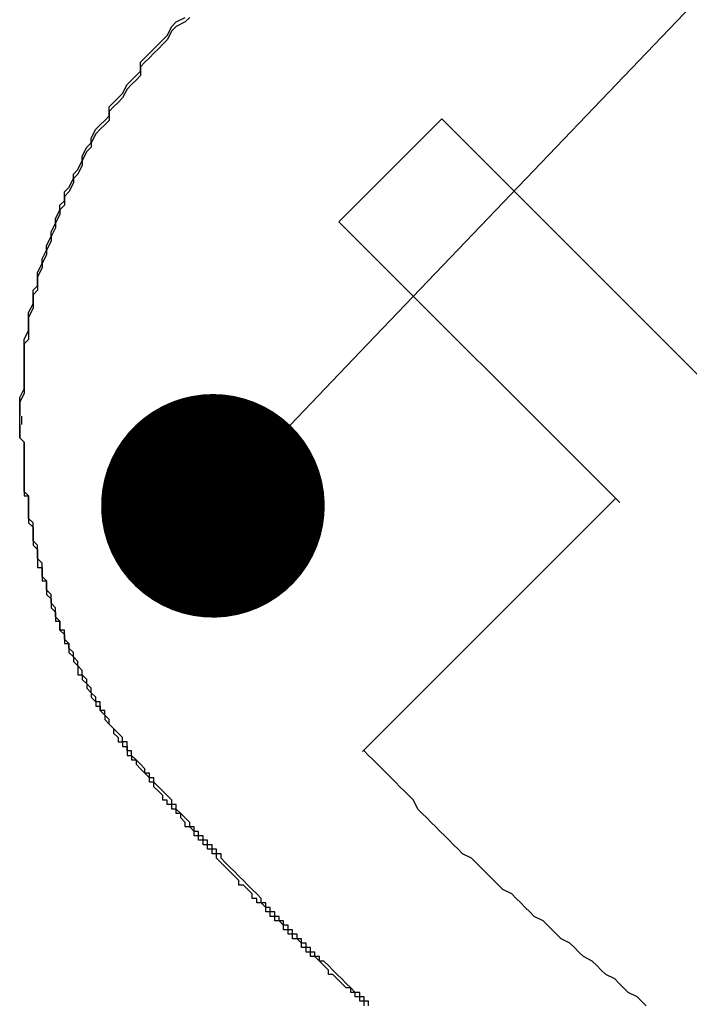
# Model space of a CAD drawing. Extents: x 2569 to 2866, y 1196 to 1406.
# Drawn here: x 2716 to 2717, y 1320 to 1322 of the extents above; entities that cross this region are included whole.
import ezdxf

# ---------------------------------------------------------------- set-up
doc = ezdxf.new("R2010")
doc.units = 0
doc.layers.get('0').update_dxf_attribs({"linetype": 'CONTINUOUS'})
doc.layers.add('本体2', color=11, linetype='CONTINUOUS')
doc.layers.add('注釈', color=2, linetype='CONTINUOUS')

msp = doc.modelspace()

# ---------------------------------------------------------------- linework, layer by layer
at = {"color": 0, "linetype": 'BYBLOCK'}
msp.add_line((2716.3847, 1321.2086), (2716.5575, 1321.3893), dxfattribs=at)
at = {"color": 0, "linetype": 'BYBLOCK', "const_width": 0.25}
msp.add_lwpolyline([(2716.2983, 1321.1183, 1), (2716.1254, 1320.9377, 1)], format="xyb", close=True, dxfattribs=at)
at = {"layer": '本体2'}
for p, q in [((2716.4937, 1321.6633), (2716.7235, 1321.8931)), ((2717.3514, 1321.2652), (2716.7235, 1321.8931)), ((2717.1216, 1321.0354), (2716.4937, 1321.6633)), ((2715.7843, 1321.2288), (2715.7843, 1321.21)), ((2716.6914, 1320.6237), (2717.1126, 1321.0448)), ((2716.5465, 1320.4787), (2716.6914, 1320.6237))]:
    msp.add_line(p, q, dxfattribs=at)
for points in [[(2716.16, 1322.12, 0), (2716.15, 1322.11, 0), (2716.13, 1322.1, 0), (2716.12, 1322.09, 0), (2716.11, 1322.07, 0), (2716.1, 1322.06, 0), (2716.09, 1322.05, 0), (2716.08, 1322.04, 0), (2716.07, 1322.03, 0), (2716.06, 1322.02, 0), (2716.05, 1322.01, 0), (2716.05, 1321.99, 0), (2716.04, 1321.98, 0), (2716.03, 1321.97, 0), (2716.02, 1321.96, 0), (2716.01, 1321.94, 0), (2716, 1321.93, 0), (2715.99, 1321.92, 0), (2715.98, 1321.91, 0), (2715.98, 1321.89, 0), (2715.97, 1321.88, 0), (2715.96, 1321.87, 0), (2715.95, 1321.86, 0), (2715.94, 1321.84, 0), (2715.94, 1321.83, 0), (2715.93, 1321.82, 0), (2715.92, 1321.8, 0), (2715.92, 1321.79, 0), (2715.91, 1321.77, 0), (2715.9, 1321.76, 0), (2715.9, 1321.75, 0), (2715.89, 1321.73, 0), (2715.88, 1321.72, 0), (2715.88, 1321.7, 0), (2715.87, 1321.69, 0), (2715.87, 1321.68, 0), (2715.86, 1321.66, 0), (2715.86, 1321.65, 0), (2715.85, 1321.63, 0), (2715.85, 1321.62, 0), (2715.84, 1321.6, 0), (2715.84, 1321.59, 0), (2715.83, 1321.57, 0), (2715.83, 1321.56, 0), (2715.82, 1321.54, 0), (2715.82, 1321.53, 0), (2715.82, 1321.51, 0), (2715.81, 1321.5, 0), (2715.81, 1321.48, 0), (2715.81, 1321.47, 0), (2715.8, 1321.45, 0), (2715.8, 1321.44, 0), (2715.8, 1321.42, 0), (2715.8, 1321.4, 0), (2715.79, 1321.39, 0), (2715.79, 1321.37, 0), (2715.79, 1321.36, 0), (2715.79, 1321.34, 0), (2715.79, 1321.33, 0), (2715.79, 1321.31, 0), (2715.79, 1321.29, 0), (2715.79, 1321.28, 0), (2715.78, 1321.26, 0), (2715.78, 1321.25, 0), (2715.78, 1321.23, 0)], [(2715.78, 1321.24, 0), (2715.78, 1321.26, 0), (2715.78, 1321.27, 0), (2715.79, 1321.29, 0), (2715.79, 1321.3, 0), (2715.79, 1321.32, 0), (2715.79, 1321.34, 0), (2715.79, 1321.35, 0), (2715.79, 1321.37, 0), (2715.79, 1321.38, 0), (2715.79, 1321.4, 0), (2715.8, 1321.42, 0), (2715.8, 1321.43, 0), (2715.8, 1321.45, 0), (2715.8, 1321.46, 0), (2715.81, 1321.48, 0), (2715.81, 1321.49, 0), (2715.81, 1321.51, 0), (2715.82, 1321.52, 0), (2715.82, 1321.54, 0), (2715.82, 1321.55, 0), (2715.83, 1321.57, 0), (2715.83, 1321.58, 0), (2715.84, 1321.6, 0), (2715.84, 1321.61, 0), (2715.85, 1321.63, 0), (2715.85, 1321.64, 0), (2715.86, 1321.66, 0), (2715.86, 1321.67, 0), (2715.87, 1321.69, 0), (2715.87, 1321.7, 0), (2715.88, 1321.71, 0), (2715.88, 1321.73, 0), (2715.89, 1321.74, 0), (2715.9, 1321.76, 0), (2715.9, 1321.77, 0), (2715.91, 1321.78, 0), (2715.92, 1321.8, 0), (2715.92, 1321.81, 0), (2715.93, 1321.83, 0), (2715.94, 1321.84, 0), (2715.94, 1321.85, 0), (2715.95, 1321.87, 0), (2715.96, 1321.88, 0), (2715.97, 1321.89, 0), (2715.98, 1321.9, 0), (2715.98, 1321.92, 0), (2715.99, 1321.93, 0), (2716, 1321.94, 0), (2716.01, 1321.95, 0), (2716.02, 1321.97, 0), (2716.03, 1321.98, 0), (2716.04, 1321.99, 0), (2716.05, 1322, 0), (2716.05, 1322.02, 0), (2716.06, 1322.03, 0), (2716.07, 1322.04, 0), (2716.08, 1322.05, 0), (2716.09, 1322.06, 0), (2716.1, 1322.07, 0), (2716.11, 1322.08, 0), (2716.12, 1322.1, 0), (2716.13, 1322.11, 0), (2716.15, 1322.12, 0)], [(2715.78, 1321.22, 0), (2715.78, 1321.22, 0), (2715.78, 1321.22, 0), (2715.78, 1321.22, 0), (2715.78, 1321.22, 0), (2715.78, 1321.22, 0), (2715.78, 1321.22, 0), (2715.78, 1321.22, 0), (2715.78, 1321.22, 0), (2715.78, 1321.22, 0), (2715.78, 1321.22, 0), (2715.78, 1321.22, 0), (2715.78, 1321.22, 0), (2715.78, 1321.22, 0), (2715.78, 1321.22, 0), (2715.78, 1321.22, 0), (2715.78, 1321.22, 0), (2715.78, 1321.22, 0), (2715.78, 1321.22, 0), (2715.78, 1321.22, 0), (2715.78, 1321.22, 0), (2715.78, 1321.22, 0), (2715.78, 1321.22, 0), (2715.78, 1321.22, 0), (2715.78, 1321.22, 0), (2715.78, 1321.22, 0), (2715.78, 1321.22, 0), (2715.78, 1321.22, 0), (2715.78, 1321.22, 0), (2715.78, 1321.22, 0), (2715.78, 1321.22, 0), (2715.78, 1321.22, 0), (2715.78, 1321.22, 0), (2715.78, 1321.22, 0), (2715.78, 1321.22, 0), (2715.78, 1321.22, 0), (2715.78, 1321.22, 0), (2715.78, 1321.22, 0), (2715.78, 1321.22, 0), (2715.78, 1321.22, 0), (2715.78, 1321.22, 0), (2715.78, 1321.22, 0), (2715.78, 1321.22, 0), (2715.78, 1321.23, 0), (2715.78, 1321.23, 0), (2715.78, 1321.23, 0), (2715.78, 1321.23, 0), (2715.78, 1321.23, 0), (2715.78, 1321.23, 0), (2715.78, 1321.23, 0), (2715.78, 1321.23, 0), (2715.78, 1321.23, 0), (2715.78, 1321.23, 0), (2715.78, 1321.23, 0), (2715.78, 1321.23, 0), (2715.78, 1321.23, 0), (2715.78, 1321.23, 0), (2715.78, 1321.23, 0), (2715.78, 1321.23, 0), (2715.78, 1321.23, 0), (2715.78, 1321.23, 0), (2715.78, 1321.23, 0), (2715.78, 1321.23, 0), (2715.78, 1321.23, 0), (2715.78, 1321.23, 0), (2715.78, 1321.23, 0), (2715.78, 1321.23, 0), (2715.78, 1321.23, 0), (2715.78, 1321.23, 0), (2715.78, 1321.23, 0), (2715.78, 1321.23, 0), (2715.78, 1321.23, 0), (2715.78, 1321.23, 0), (2715.78, 1321.23, 0), (2715.78, 1321.23, 0), (2715.78, 1321.23, 0), (2715.78, 1321.23, 0), (2715.78, 1321.23, 0), (2715.78, 1321.23, 0), (2715.78, 1321.23, 0), (2715.78, 1321.23, 0), (2715.78, 1321.23, 0), (2715.78, 1321.23, 0), (2715.78, 1321.23, 0), (2715.78, 1321.23, 0), (2715.78, 1321.23, 0), (2715.78, 1321.23, 0), (2715.78, 1321.23, 0), (2715.78, 1321.23, 0), (2715.78, 1321.23, 0), (2715.78, 1321.24, 0), (2715.78, 1321.24, 0), (2715.78, 1321.24, 0), (2715.78, 1321.24, 0), (2715.78, 1321.24, 0), (2715.78, 1321.24, 0), (2715.78, 1321.24, 0), (2715.78, 1321.24, 0), (2715.78, 1321.24, 0), (2715.78, 1321.24, 0), (2715.78, 1321.24, 0), (2715.78, 1321.24, 0), (2715.78, 1321.24, 0), (2715.78, 1321.24, 0), (2715.78, 1321.24, 0), (2715.78, 1321.24, 0), (2715.78, 1321.24, 0), (2715.78, 1321.24, 0), (2715.78, 1321.24, 0), (2715.78, 1321.24, 0), (2715.78, 1321.24, 0), (2715.78, 1321.24, 0), (2715.78, 1321.24, 0), (2715.78, 1321.24, 0), (2715.78, 1321.24, 0), (2715.78, 1321.24, 0), (2715.78, 1321.24, 0), (2715.78, 1321.24, 0), (2715.78, 1321.24, 0), (2715.78, 1321.24, 0), (2715.78, 1321.24, 0), (2715.78, 1321.24, 0), (2715.78, 1321.24, 0), (2715.78, 1321.24, 0), (2715.78, 1321.24, 0), (2715.78, 1321.24, 0), (2715.78, 1321.24, 0), (2715.78, 1321.24, 0)], [(2716.56, 1319.91, 0), (2716.56, 1319.92, 0), (2716.55, 1319.92, 0), (2716.55, 1319.93, 0), (2716.54, 1319.93, 0), (2716.54, 1319.94, 0), (2716.53, 1319.94, 0), (2716.52, 1319.95, 0), (2716.52, 1319.95, 0), (2716.51, 1319.96, 0), (2716.51, 1319.96, 0), (2716.5, 1319.97, 0), (2716.5, 1319.97, 0), (2716.49, 1319.98, 0), (2716.49, 1319.98, 0), (2716.48, 1319.99, 0), (2716.48, 1319.99, 0), (2716.47, 1320, 0), (2716.47, 1320, 0), (2716.46, 1320.01, 0), (2716.45, 1320.01, 0), (2716.45, 1320.02, 0), (2716.44, 1320.02, 0), (2716.44, 1320.03, 0), (2716.43, 1320.03, 0), (2716.43, 1320.04, 0), (2716.42, 1320.04, 0), (2716.42, 1320.05, 0), (2716.41, 1320.05, 0), (2716.41, 1320.06, 0), (2716.4, 1320.06, 0), (2716.4, 1320.07, 0), (2716.39, 1320.07, 0), (2716.39, 1320.08, 0), (2716.38, 1320.08, 0), (2716.38, 1320.09, 0), (2716.37, 1320.09, 0), (2716.37, 1320.1, 0), (2716.36, 1320.1, 0), (2716.36, 1320.11, 0), (2716.35, 1320.11, 0), (2716.35, 1320.12, 0), (2716.34, 1320.12, 0), (2716.34, 1320.13, 0), (2716.33, 1320.13, 0), (2716.33, 1320.14, 0), (2716.32, 1320.14, 0), (2716.32, 1320.15, 0), (2716.31, 1320.16, 0), (2716.31, 1320.16, 0), (2716.3, 1320.17, 0), (2716.3, 1320.17, 0), (2716.29, 1320.18, 0), (2716.29, 1320.18, 0), (2716.28, 1320.19, 0), (2716.28, 1320.19, 0), (2716.27, 1320.2, 0), (2716.27, 1320.2, 0), (2716.26, 1320.21, 0), (2716.26, 1320.21, 0), (2716.25, 1320.22, 0), (2716.25, 1320.22, 0), (2716.24, 1320.23, 0), (2716.24, 1320.23, 0), (2716.23, 1320.24, 0), (2716.23, 1320.24, 0), (2716.23, 1320.25, 0), (2716.22, 1320.25, 0), (2716.22, 1320.26, 0), (2716.21, 1320.26, 0), (2716.21, 1320.27, 0), (2716.2, 1320.27, 0), (2716.2, 1320.28, 0), (2716.19, 1320.28, 0), (2716.19, 1320.29, 0), (2716.18, 1320.29, 0), (2716.18, 1320.3, 0), (2716.17, 1320.3, 0), (2716.17, 1320.31, 0), (2716.16, 1320.31, 0), (2716.16, 1320.32, 0), (2716.16, 1320.32, 0), (2716.15, 1320.33, 0), (2716.15, 1320.33, 0), (2716.14, 1320.34, 0), (2716.14, 1320.34, 0), (2716.13, 1320.35, 0), (2716.13, 1320.36, 0), (2716.12, 1320.36, 0), (2716.12, 1320.37, 0), (2716.12, 1320.37, 0), (2716.11, 1320.38, 0), (2716.11, 1320.38, 0), (2716.1, 1320.39, 0), (2716.1, 1320.39, 0), (2716.09, 1320.4, 0), (2716.09, 1320.4, 0), (2716.08, 1320.41, 0), (2716.08, 1320.41, 0), (2716.08, 1320.42, 0), (2716.07, 1320.42, 0), (2716.07, 1320.43, 0), (2716.06, 1320.43, 0), (2716.06, 1320.44, 0), (2716.05, 1320.45, 0), (2716.05, 1320.45, 0), (2716.04, 1320.46, 0), (2716.04, 1320.46, 0), (2716.03, 1320.47, 0), (2716.03, 1320.48, 0), (2716.02, 1320.48, 0), (2716.02, 1320.49, 0), (2716.02, 1320.5, 0), (2716.01, 1320.5, 0), (2716.01, 1320.51, 0), (2716, 1320.52, 0), (2716, 1320.52, 0), (2715.99, 1320.53, 0), (2715.99, 1320.53, 0), (2715.98, 1320.54, 0), (2715.98, 1320.55, 0), (2715.98, 1320.55, 0), (2715.97, 1320.56, 0), (2715.97, 1320.57, 0), (2715.96, 1320.57, 0), (2715.96, 1320.58, 0), (2715.96, 1320.59, 0), (2715.95, 1320.59, 0), (2715.95, 1320.6, 0), (2715.94, 1320.61, 0), (2715.94, 1320.61, 0), (2715.94, 1320.62, 0), (2715.93, 1320.63, 0), (2715.93, 1320.63, 0), (2715.93, 1320.64, 0), (2715.92, 1320.65, 0), (2715.92, 1320.65, 0), (2715.92, 1320.66, 0), (2715.91, 1320.67, 0), (2715.91, 1320.68, 0), (2715.91, 1320.68, 0), (2715.9, 1320.69, 0), (2715.9, 1320.7, 0), (2715.9, 1320.7, 0), (2715.89, 1320.71, 0), (2715.89, 1320.72, 0), (2715.89, 1320.72, 0), (2715.88, 1320.73, 0), (2715.88, 1320.74, 0), (2715.88, 1320.75, 0), (2715.87, 1320.75, 0), (2715.87, 1320.76, 0), (2715.87, 1320.77, 0), (2715.87, 1320.77, 0), (2715.86, 1320.78, 0), (2715.86, 1320.79, 0), (2715.86, 1320.8, 0), (2715.86, 1320.8, 0), (2715.85, 1320.81, 0), (2715.85, 1320.82, 0), (2715.85, 1320.83, 0), (2715.85, 1320.83, 0), (2715.84, 1320.84, 0), (2715.84, 1320.85, 0), (2715.84, 1320.85, 0), (2715.84, 1320.86, 0), (2715.83, 1320.87, 0), (2715.83, 1320.88, 0), (2715.83, 1320.88, 0), (2715.83, 1320.89, 0), (2715.83, 1320.9, 0), (2715.82, 1320.91, 0), (2715.82, 1320.91, 0), (2715.82, 1320.92, 0), (2715.82, 1320.93, 0), (2715.82, 1320.94, 0), (2715.82, 1320.94, 0), (2715.81, 1320.95, 0), (2715.81, 1320.96, 0), (2715.81, 1320.97, 0), (2715.81, 1320.97, 0), (2715.81, 1320.98, 0), (2715.81, 1320.99, 0), (2715.8, 1321, 0), (2715.8, 1321, 0), (2715.8, 1321.01, 0), (2715.8, 1321.02, 0), (2715.8, 1321.03, 0), (2715.8, 1321.03, 0), (2715.8, 1321.04, 0), (2715.8, 1321.05, 0), (2715.79, 1321.06, 0), (2715.79, 1321.07, 0), (2715.79, 1321.07, 0), (2715.79, 1321.08, 0), (2715.79, 1321.09, 0), (2715.79, 1321.1, 0), (2715.79, 1321.1, 0), (2715.79, 1321.11, 0), (2715.79, 1321.12, 0), (2715.79, 1321.13, 0), (2715.79, 1321.13, 0), (2715.79, 1321.14, 0), (2715.79, 1321.15, 0), (2715.79, 1321.16, 0), (2715.79, 1321.17, 0), (2715.79, 1321.17, 0), (2715.78, 1321.18, 0), (2715.78, 1321.19, 0), (2715.78, 1321.2, 0), (2715.78, 1321.2, 0), (2715.78, 1321.21, 0), (2715.78, 1321.22, 0)], [(2715.78, 1321.21, 0), (2715.78, 1321.2, 0), (2715.78, 1321.2, 0), (2715.78, 1321.19, 0), (2715.78, 1321.18, 0), (2715.78, 1321.18, 0), (2715.79, 1321.17, 0), (2715.79, 1321.16, 0), (2715.79, 1321.16, 0), (2715.79, 1321.15, 0), (2715.79, 1321.14, 0), (2715.79, 1321.13, 0), (2715.79, 1321.13, 0), (2715.79, 1321.12, 0), (2715.79, 1321.11, 0), (2715.79, 1321.11, 0), (2715.79, 1321.1, 0), (2715.79, 1321.09, 0), (2715.79, 1321.09, 0), (2715.79, 1321.08, 0), (2715.79, 1321.07, 0), (2715.79, 1321.07, 0), (2715.79, 1321.06, 0), (2715.79, 1321.05, 0), (2715.8, 1321.05, 0), (2715.8, 1321.04, 0), (2715.8, 1321.03, 0), (2715.8, 1321.03, 0), (2715.8, 1321.02, 0), (2715.8, 1321.01, 0), (2715.8, 1321.01, 0), (2715.8, 1321, 0), (2715.8, 1320.99, 0), (2715.8, 1320.99, 0), (2715.81, 1320.98, 0), (2715.81, 1320.97, 0), (2715.81, 1320.97, 0), (2715.81, 1320.96, 0), (2715.81, 1320.95, 0), (2715.81, 1320.95, 0), (2715.81, 1320.94, 0), (2715.82, 1320.93, 0), (2715.82, 1320.93, 0), (2715.82, 1320.92, 0), (2715.82, 1320.91, 0), (2715.82, 1320.91, 0), (2715.82, 1320.9, 0), (2715.82, 1320.89, 0), (2715.83, 1320.89, 0), (2715.83, 1320.88, 0), (2715.83, 1320.87, 0), (2715.83, 1320.87, 0), (2715.83, 1320.86, 0), (2715.84, 1320.86, 0), (2715.84, 1320.85, 0), (2715.84, 1320.84, 0), (2715.84, 1320.84, 0), (2715.84, 1320.83, 0), (2715.85, 1320.82, 0), (2715.85, 1320.82, 0), (2715.85, 1320.81, 0), (2715.85, 1320.8, 0), (2715.85, 1320.8, 0), (2715.86, 1320.79, 0), (2715.86, 1320.78, 0), (2715.86, 1320.78, 0), (2715.86, 1320.77, 0), (2715.87, 1320.77, 0), (2715.87, 1320.76, 0), (2715.87, 1320.75, 0), (2715.87, 1320.75, 0), (2715.88, 1320.74, 0), (2715.88, 1320.73, 0), (2715.88, 1320.73, 0), (2715.88, 1320.72, 0), (2715.89, 1320.72, 0), (2715.89, 1320.71, 0), (2715.89, 1320.7, 0), (2715.89, 1320.7, 0), (2715.9, 1320.69, 0), (2715.9, 1320.68, 0), (2715.9, 1320.68, 0), (2715.91, 1320.67, 0), (2715.91, 1320.67, 0), (2715.91, 1320.66, 0), (2715.91, 1320.65, 0), (2715.92, 1320.65, 0), (2715.92, 1320.64, 0), (2715.92, 1320.64, 0), (2715.93, 1320.63, 0), (2715.93, 1320.62, 0), (2715.93, 1320.62, 0), (2715.94, 1320.61, 0), (2715.94, 1320.61, 0), (2715.94, 1320.6, 0), (2715.95, 1320.59, 0), (2715.95, 1320.59, 0), (2715.95, 1320.58, 0), (2715.96, 1320.58, 0), (2715.96, 1320.57, 0), (2715.96, 1320.57, 0), (2715.97, 1320.56, 0), (2715.97, 1320.55, 0), (2715.97, 1320.55, 0), (2715.98, 1320.54, 0), (2715.98, 1320.54, 0), (2715.99, 1320.53, 0), (2715.99, 1320.52, 0), (2715.99, 1320.52, 0), (2716, 1320.51, 0), (2716, 1320.51, 0), (2716, 1320.5, 0), (2716.01, 1320.5, 0), (2716.01, 1320.49, 0), (2716.02, 1320.49, 0), (2716.02, 1320.48, 0), (2716.02, 1320.47, 0), (2716.03, 1320.47, 0), (2716.03, 1320.46, 0), (2716.04, 1320.46, 0), (2716.04, 1320.45, 0), (2716.04, 1320.45, 0), (2716.05, 1320.44, 0), (2716.05, 1320.44, 0), (2716.06, 1320.43, 0), (2716.06, 1320.43, 0), (2716.07, 1320.42, 0), (2716.07, 1320.42, 0)], [(2717.18, 1319.91, 0), (2717.17, 1319.92, 0), (2717.16, 1319.93, 0), (2717.14, 1319.94, 0), (2717.13, 1319.95, 0), (2717.12, 1319.96, 0), (2717.11, 1319.97, 0), (2717.09, 1319.98, 0), (2717.08, 1319.99, 0), (2717.07, 1320, 0), (2717.06, 1320.01, 0), (2717.04, 1320.02, 0), (2717.03, 1320.03, 0), (2717.02, 1320.04, 0), (2717.01, 1320.05, 0), (2716.99, 1320.06, 0), (2716.98, 1320.07, 0), (2716.97, 1320.08, 0), (2716.96, 1320.09, 0), (2716.95, 1320.1, 0), (2716.93, 1320.11, 0), (2716.92, 1320.12, 0), (2716.91, 1320.13, 0), (2716.9, 1320.14, 0), (2716.89, 1320.15, 0), (2716.88, 1320.16, 0), (2716.86, 1320.17, 0), (2716.85, 1320.18, 0), (2716.84, 1320.19, 0), (2716.83, 1320.2, 0), (2716.82, 1320.21, 0), (2716.81, 1320.22, 0), (2716.8, 1320.23, 0), (2716.79, 1320.24, 0), (2716.77, 1320.25, 0), (2716.76, 1320.26, 0), (2716.75, 1320.27, 0), (2716.74, 1320.28, 0), (2716.73, 1320.29, 0), (2716.72, 1320.3, 0), (2716.71, 1320.31, 0), (2716.7, 1320.32, 0), (2716.69, 1320.33, 0), (2716.68, 1320.34, 0), (2716.67, 1320.35, 0), (2716.66, 1320.37, 0), (2716.65, 1320.38, 0), (2716.64, 1320.39, 0), (2716.63, 1320.4, 0), (2716.62, 1320.41, 0), (2716.61, 1320.42, 0), (2716.6, 1320.43, 0), (2716.59, 1320.44, 0), (2716.58, 1320.45, 0), (2716.57, 1320.46, 0), (2716.56, 1320.47, 0), (2716.55, 1320.48, 0)], [(2716.55, 1319.91, 0), (2716.55, 1319.92, 0), (2716.54, 1319.92, 0), (2716.54, 1319.93, 0), (2716.53, 1319.93, 0), (2716.53, 1319.94, 0), (2716.52, 1319.94, 0), (2716.52, 1319.95, 0), (2716.51, 1319.95, 0), (2716.51, 1319.95, 0), (2716.5, 1319.96, 0), (2716.5, 1319.96, 0), (2716.49, 1319.97, 0), (2716.49, 1319.97, 0), (2716.48, 1319.98, 0), (2716.48, 1319.98, 0), (2716.47, 1319.98, 0), (2716.47, 1319.99, 0), (2716.47, 1319.99, 0), (2716.46, 1320, 0), (2716.46, 1320, 0), (2716.45, 1320.01, 0), (2716.45, 1320.01, 0), (2716.44, 1320.02, 0), (2716.44, 1320.02, 0), (2716.43, 1320.02, 0), (2716.43, 1320.03, 0), (2716.42, 1320.03, 0), (2716.42, 1320.04, 0), (2716.41, 1320.04, 0), (2716.41, 1320.05, 0), (2716.41, 1320.05, 0), (2716.4, 1320.06, 0), (2716.4, 1320.06, 0), (2716.39, 1320.06, 0), (2716.39, 1320.07, 0), (2716.38, 1320.07, 0), (2716.38, 1320.08, 0), (2716.37, 1320.08, 0), (2716.37, 1320.09, 0), (2716.37, 1320.09, 0), (2716.36, 1320.1, 0), (2716.36, 1320.1, 0), (2716.35, 1320.1, 0), (2716.35, 1320.11, 0), (2716.34, 1320.11, 0), (2716.34, 1320.12, 0), (2716.33, 1320.12, 0), (2716.33, 1320.13, 0), (2716.33, 1320.13, 0), (2716.32, 1320.14, 0), (2716.32, 1320.14, 0), (2716.31, 1320.14, 0), (2716.31, 1320.15, 0), (2716.3, 1320.15, 0), (2716.3, 1320.16, 0), (2716.3, 1320.16, 0), (2716.29, 1320.17, 0), (2716.29, 1320.17, 0), (2716.28, 1320.18, 0), (2716.28, 1320.18, 0), (2716.27, 1320.18, 0), (2716.27, 1320.19, 0), (2716.27, 1320.19, 0), (2716.26, 1320.2, 0), (2716.26, 1320.2, 0), (2716.25, 1320.21, 0), (2716.25, 1320.21, 0), (2716.24, 1320.22, 0), (2716.24, 1320.22, 0), (2716.24, 1320.22, 0), (2716.23, 1320.23, 0), (2716.23, 1320.23, 0), (2716.22, 1320.24, 0), (2716.22, 1320.24, 0), (2716.22, 1320.25, 0), (2716.21, 1320.25, 0), (2716.21, 1320.26, 0), (2716.2, 1320.26, 0), (2716.2, 1320.27, 0), (2716.2, 1320.27, 0), (2716.19, 1320.27, 0), (2716.19, 1320.28, 0), (2716.18, 1320.28, 0), (2716.18, 1320.29, 0), (2716.17, 1320.29, 0), (2716.17, 1320.3, 0), (2716.17, 1320.3, 0), (2716.16, 1320.31, 0), (2716.16, 1320.31, 0), (2716.15, 1320.31, 0), (2716.15, 1320.32, 0), (2716.15, 1320.32, 0), (2716.14, 1320.33, 0), (2716.14, 1320.33, 0), (2716.14, 1320.34, 0), (2716.13, 1320.34, 0), (2716.13, 1320.35, 0), (2716.12, 1320.35, 0), (2716.12, 1320.36, 0), (2716.12, 1320.36, 0), (2716.11, 1320.36, 0), (2716.11, 1320.37, 0), (2716.1, 1320.37, 0), (2716.1, 1320.38, 0), (2716.1, 1320.38, 0), (2716.09, 1320.39, 0), (2716.09, 1320.39, 0), (2716.08, 1320.4, 0), (2716.08, 1320.4, 0), (2716.08, 1320.41, 0), (2716.07, 1320.41, 0), (2716.07, 1320.42, 0)]]:
    msp.add_polyline3d(points, dxfattribs=at)
at = {"layer": '注釈', "color": 2, "linetype": 'BYBLOCK'}
msp.add_line((2716.5575, 1321.3893), (2772.0981, 1379.4453), dxfattribs=at)

doc.saveas('drawing.dxf')
